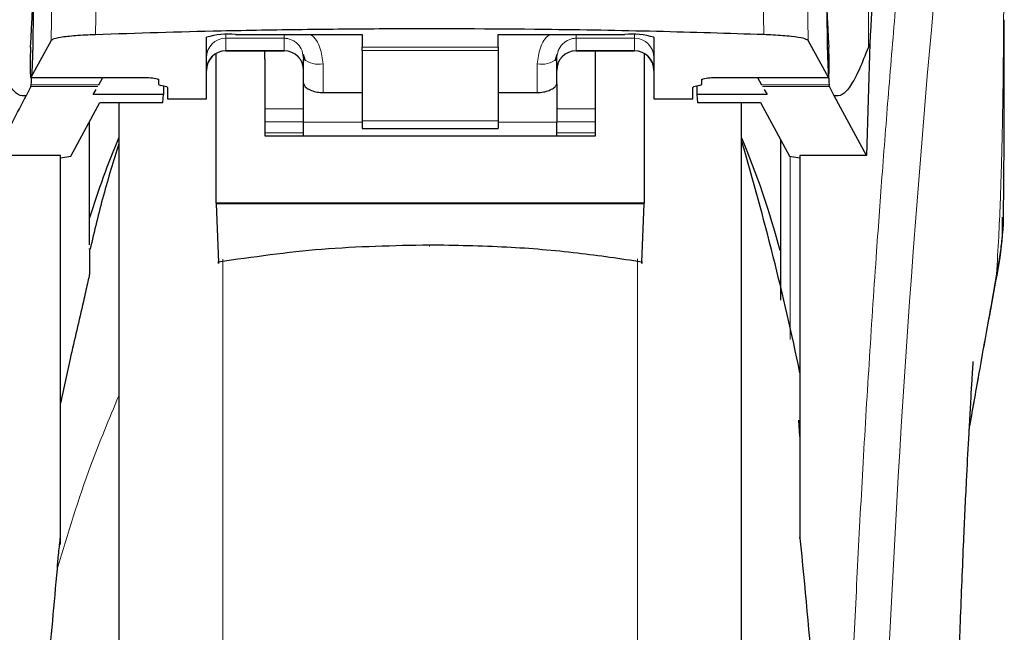
# Model space of a CAD drawing. Units: millimetres. Extents: x 0 to 210, y 0 to 297.
# Drawn here: x 180 to 182, y 229 to 231 of the extents above; entities that cross this region are included whole.
import ezdxf

# ---------------------------------------------------------------- set-up
doc = ezdxf.new("R2010")
doc.units = ezdxf.units.MM

msp = doc.modelspace()

# ---------------------------------------------------------------- linework, layer by layer
at = {"color": 8, "linetype": 'Continuous', "lineweight": 18}
for p, q in [((182.10919, 231.67685), (182.10919, 230.70017)), ((180.12727, 230.94894), (180.12375, 230.73195)), ((181.83697, 230.94931), (181.8405, 230.73204)), ((180.01322, 230.93637), (180.00973, 230.71692)), ((181.95472, 230.71702), (181.95122, 230.93674)), ((180.4585, 230.73201), (180.4585, 230.72272)), ((180.4585, 230.72272), (180.6085, 230.72272)), ((180.4585, 230.72272), (180.4585, 230.69092)), ((180.6085, 230.72272), (180.6085, 230.69092)), ((181.5085, 230.72272), (181.3585, 230.72272)), ((181.3585, 230.72272), (181.3585, 230.69092)), ((181.5085, 230.72272), (181.5085, 230.73201)), ((181.5085, 230.69092), (181.5085, 230.72272)), ((180.8085, 230.70025), (181.1585, 230.70025)), ((180.6085, 230.69092), (180.4585, 230.69092)), ((180.4585, 230.69092), (180.4585, 230.69033)), ((180.6085, 230.69033), (180.6085, 230.69092)), ((181.1585, 230.69093), (180.8085, 230.69093)), ((181.3585, 230.69092), (181.5085, 230.69092)), ((181.3585, 230.69092), (181.3585, 230.69033)), ((181.5085, 230.69033), (181.5085, 230.69092)), ((180.7085, 230.58329), (180.7085, 230.65697)), ((181.2585, 230.65697), (181.2585, 230.58329)), ((179.95778, 230.62214), (180.2605, 230.62214)), ((181.7065, 230.62214), (182.00672, 230.62214)), ((180.12967, 230.59887), (179.95743, 230.59887)), ((180.13215, 230.60316), (179.95835, 230.60316)), ((182.00865, 230.60316), (181.83485, 230.60316)), ((182.00957, 230.59887), (181.83733, 230.59887)), ((180.6585, 230.54183), (180.5585, 230.54183)), ((181.4085, 230.54183), (181.3085, 230.54183)), ((180.5585, 230.5079), (180.6585, 230.5079)), ((180.8085, 230.50693), (180.6585, 230.50693)), ((180.8085, 230.51085), (181.1585, 230.51085)), ((181.3085, 230.50693), (181.1585, 230.50693)), ((181.3085, 230.5079), (181.4085, 230.5079)), ((180.5585, 230.47957), (180.6585, 230.47957)), ((181.3085, 230.47957), (181.4085, 230.47957)), ((181.9085, 229.94864), (181.9085, 230.41944)), ((180.4506, 230.15546), (180.4506, 225.17933)), ((181.51639, 225.17933), (181.51639, 230.15568)), ((182.43854, 230.117), (182.43551, 230.09863))]:
    msp.add_line(p, q, dxfattribs=at)
at = {"color": 7, "linetype": 'Continuous', "lineweight": 25}
for p, q in [((180.00973, 230.71692), (179.95778, 230.62214)), ((180.4085, 230.56672), (180.4085, 230.72515)), ((180.4835, 230.73243), (180.8085, 230.73243)), ((180.8085, 230.73243), (180.8085, 230.70025)), ((181.1585, 230.73243), (181.4835, 230.73243)), ((181.1585, 230.70025), (181.1585, 230.73243)), ((181.5585, 230.72515), (181.5585, 230.56672)), ((182.00672, 230.62214), (181.95472, 230.71702)), ((180.8085, 230.69093), (180.8085, 230.70025)), ((181.1585, 230.70025), (181.1585, 230.69093)), ((182.11271, 230.70911), (182.10461, 230.42153)), ((182.11271, 230.70911), (182.10919, 230.70017)), ((180.4335, 230.29944), (180.4335, 230.68251)), ((180.4585, 230.69033), (180.6085, 230.69033)), ((180.5585, 230.66907), (180.5585, 230.69033)), ((180.5585, 230.66907), (180.5585, 230.47188)), ((180.65623, 230.68101), (180.6585, 230.66943)), ((180.6572, 230.68146), (180.66199, 230.66485)), ((180.6585, 230.60573), (180.6585, 230.66943)), ((180.8085, 230.69093), (180.8085, 230.51085)), ((181.1585, 230.69093), (181.1585, 230.51085)), ((181.30501, 230.66485), (181.3098, 230.68145)), ((181.3085, 230.60573), (181.3085, 230.66943)), ((181.3585, 230.69033), (181.5085, 230.69033)), ((181.4085, 230.66907), (181.4085, 230.69033)), ((181.4085, 230.47188), (181.4085, 230.66907)), ((181.5335, 230.68276), (181.5335, 230.29944)), ((179.95752, 230.62191), (180.2605, 230.62191)), ((180.13215, 230.60316), (180.14297, 230.62191)), ((180.2605, 230.62191), (180.2605, 230.62214)), ((180.286, 230.61665), (180.286, 230.60409)), ((181.681, 230.60409), (181.681, 230.61665)), ((181.7065, 230.62214), (181.7065, 230.62191)), ((181.7065, 230.62191), (182.00697, 230.62191)), ((181.82403, 230.62191), (181.83485, 230.60316)), ((179.95743, 230.59887), (179.94555, 230.57521)), ((179.95743, 230.59887), (179.95835, 230.60316)), ((180.11784, 230.57839), (180.12529, 230.59129)), ((180.30312, 230.5989), (180.29138, 230.60153)), ((180.29858, 230.59992), (180.2982, 230.57839)), ((180.3085, 230.59635), (180.3085, 230.56672)), ((180.6585, 230.50693), (180.6585, 230.60573)), ((181.3085, 230.60573), (181.3085, 230.50693)), ((181.6585, 230.56672), (181.6585, 230.59635)), ((181.67562, 230.60153), (181.66388, 230.5989)), ((181.66842, 230.59992), (181.6688, 230.57839)), ((181.84171, 230.59129), (181.84916, 230.57839)), ((182.00957, 230.59887), (182.00865, 230.60316)), ((182.02145, 230.57521), (182.00957, 230.59887)), ((180.2982, 230.57839), (180.11784, 230.57839)), ((180.29647, 230.55757), (180.2982, 230.57839)), ((180.3085, 230.56672), (180.4085, 230.56672)), ((180.7085, 230.58329), (180.8085, 230.58329)), ((181.1585, 230.58329), (181.2585, 230.58329)), ((181.5585, 230.56672), (181.6585, 230.56672)), ((181.6688, 230.57839), (181.67053, 230.55757)), ((181.84916, 230.57839), (181.6688, 230.57839)), ((182.10461, 230.42153), (182.02145, 230.57521)), ((180.06053, 230.41978), (180.13476, 230.55757)), ((180.13476, 230.55757), (180.29647, 230.55757)), ((180.1835, 230.55757), (180.1835, 225.54031)), ((181.67053, 230.55757), (181.83224, 230.55757)), ((181.7835, 228.24031), (181.7835, 230.55757)), ((181.83224, 230.55757), (181.90647, 230.41978)), ((180.1085, 230.19161), (180.1085, 230.50882)), ((180.6585, 230.47188), (180.6585, 230.50693)), ((180.8085, 230.51085), (180.8085, 230.49126)), ((180.8085, 230.49126), (181.1585, 230.49126)), ((181.1585, 230.51085), (181.1585, 230.49126)), ((181.3085, 230.47188), (181.3085, 230.50693)), ((180.5585, 230.47188), (181.4085, 230.47188)), ((181.8835, 230.46242), (181.8835, 230.05012)), ((180.0335, 230.42153), (179.86239, 230.42153)), ((180.0335, 229.42244), (180.0335, 230.42153)), ((180.0335, 230.41526), (180.06053, 230.41978)), ((181.90647, 230.41978), (181.9335, 230.41526)), ((182.10461, 230.42153), (181.9335, 230.42153)), ((181.9335, 230.42153), (181.9335, 229.50031)), ((181.5335, 230.29944), (180.4335, 230.29944)), ((180.4335, 230.29944), (180.43351, 230.29761)), ((180.43351, 230.29761), (180.43951, 230.14773)), ((181.53349, 230.29761), (180.43351, 230.29761)), ((181.52749, 230.14773), (181.53349, 230.29761)), ((181.53349, 230.29761), (181.5335, 230.29944)), ((180.0585, 229.89914), (180.0335, 229.78491)), ((181.9335, 229.69942), (181.93057, 229.7418)), ((181.9335, 229.50031), (181.9335, 229.43858))]:
    msp.add_line(p, q, dxfattribs=at)
at = {"color": 8, "linetype": 'Continuous', "lineweight": 18, "flags": 128}
msp.add_lwpolyline([(180.98161, 230.19144), (180.98161, 230.18981), (180.98161, 230.18868), (180.98161, 230.18809), (180.98162, 230.18806), (180.98162, 230.18859), (180.98162, 230.18967), (180.98162, 230.19124), (180.98162, 230.19126)], dxfattribs=at)
at = {"color": 8, "linetype": 'Continuous', "lineweight": 18}
for centre, radius, start, end in [((220.22742, 227.35517), 38.10733, 172.36342, 178.566974), ((180.45838, 230.67284), 0.04988, 89.86488, 179.86424), ((181.50862, 230.67284), 0.04988, 0.13576, 90.13512), ((180.45838, 230.64104), 0.04988, 89.86488, 179.86424), ((180.60862, 230.64104), 0.04988, 0.13576, 90.13512), ((180.69678, 230.71647), 0.06064, 230.86213, 281.14674), ((181.27022, 230.71647), 0.06064, 258.85326, 309.13787), ((181.35838, 230.64104), 0.04988, 89.86488, 179.86424), ((181.50862, 230.64104), 0.04988, 0.13576, 90.13512)]:
    msp.add_arc(centre, radius, start, end, dxfattribs=at)
at = {"color": 7, "linetype": 'Continuous', "lineweight": 25}
for centre, radius, start, end in [((180.46493, 230.5337), 0.1996, 84.66065, 106.42139), ((181.50207, 230.5337), 0.1996, 73.57861, 95.33935), ((180.4585, 230.64033), 0.05, 90, 180), ((180.6085, 230.64033), 0.05, 0, 90), ((181.3585, 230.64033), 0.05, 90, 180), ((181.5085, 230.64033), 0.05, 0, 90), ((182.2585, 229.59793), 2.25, 157.25315, 162.85379), ((179.7085, 229.59793), 2.25, 14.91869, 22.74685), ((174.59141, 228.33252), 7.5, 11.778193, 16.449366)]:
    msp.add_arc(centre, radius, start, end, dxfattribs=at)
for centre, major_axis, ratio, start_param, end_param in [((179.94807, 230.86531), (0.00678, 0.3), 0.0512003, 4.1280701, 5.5840108), ((182.01643, 230.86531), (-0.00678, 0.3), 0.0512003, 0.6958911, 2.1551152), ((179.95865, 230.67191), (0.00113, 0.05), 0.0512003, 0.9864774, 3.239915), ((182.00585, 230.67191), (-0.00113, 0.05), 0.0512003, 3.0432703, 5.2967079), ((180.337, 230.60409), (0.051, 0), 0.1120194, 3.1415927, 3.6052403), ((180.2575, 230.59635), (0.051, 0), 0.1120194, 0, 0.4636473), ((181.7095, 230.59635), (0.051, 0), 0.1120194, 2.677945, 3.1415927), ((181.63, 230.60409), (0.051, 0), 0.1120194, 5.8195377, 6.2831853)]:
    msp.add_ellipse(centre, major_axis=major_axis, ratio=ratio, start_param=start_param, end_param=end_param, dxfattribs=at)
at = {"color": 8, "linetype": 'Continuous', "lineweight": 18}
for points, knots in [([(182.04181, 228.31432), (182.04294, 228.35795), (182.04521, 228.44557), (182.04915, 228.57715), (182.05351, 228.70937), (182.05831, 228.84212), (182.06356, 228.97526), (182.07106, 229.15117), (182.08154, 229.37172), (182.09586, 229.6373), (182.11215, 229.90757), (182.12876, 230.1561), (182.14557, 230.38656), (182.16241, 230.60266), (182.1807, 230.822), (182.20262, 231.06808), (182.22451, 231.29776), (182.24613, 231.51065), (182.26369, 231.67642), (182.28062, 231.83012), (182.29643, 231.96896), (182.31733, 232.14651), (182.34088, 232.33815), (182.35591, 232.45319), (182.36314, 232.50851)], [0, 0, 0, 0, 0.0234571, 0.0471077, 0.070952, 0.0949904, 0.1192229, 0.1436499, 0.1916159, 0.2415874, 0.2935655, 0.3475514, 0.3889285, 0.4341908, 0.4833381, 0.5318075, 0.6013897, 0.6485773, 0.6955309, 0.7367429, 0.7822345, 0.8247327, 0.915715, 1, 1, 1, 1]), ([(182.45806, 232.41922), (182.45806, 232.4054), (182.45805, 232.37504), (182.45805, 232.32541), (182.45804, 232.26761), (182.45804, 232.20162), (182.45804, 232.12745), (182.45804, 232.06285), (182.45805, 232.00682), (182.45805, 231.9439), (182.45806, 231.84092), (182.45807, 231.74795), (182.45807, 231.68663), (182.45807, 231.67759), (182.45807, 231.67397), (182.45807, 231.67079), (182.45807, 231.66086), (182.45807, 231.62985), (182.45807, 231.57144), (182.45806, 231.48071), (182.45804, 231.36113), (182.45799, 231.22836), (182.45788, 231.10527), (182.45771, 231.00569), (182.4575, 230.92424), (182.45711, 230.82121), (182.45643, 230.70948), (182.45523, 230.60046), (182.45415, 230.531), (182.4532, 230.48115), (182.45213, 230.43264), (182.45046, 230.37052), (182.4479, 230.2955), (182.4442, 230.20941), (182.44048, 230.14875), (182.43854, 230.117)], [0, 0, 0, 0, 0.0179461, 0.0394333, 0.0644616, 0.0930312, 0.1251421, 0.1607945, 0.1769361, 0.1979251, 0.2425122, 0.3106975, 0.3186777, 0.3221678, 0.3224286, 0.3233871, 0.3262991, 0.3353272, 0.3636558, 0.4021744, 0.4531718, 0.5189701, 0.5746418, 0.6130852, 0.6483777, 0.6805216, 0.7470835, 0.7938211, 0.8227425, 0.8378631, 0.8590654, 0.8863069, 0.9194136, 0.9578266, 1, 1, 1, 1]), ([(180.6085, 230.73243), (180.60852, 230.72982), (180.60856, 230.72476), (180.60852, 230.72339), (180.6085, 230.72272)], [0, 0, 0, 0, 0.5152473, 1, 1, 1, 1]), ([(180.6085, 230.72272), (180.61155, 230.72255), (180.61778, 230.72219), (180.62687, 230.71931), (180.63555, 230.71468), (180.64602, 230.7058), (180.65441, 230.69424), (180.65577, 230.68431), (180.65623, 230.68101)], [0, 0, 0, 0, 0.12307588, 0.25164799, 0.38767158, 0.532801, 0.84475546, 1, 1, 1, 1]), ([(180.67629, 230.73243), (180.67661, 230.73222), (180.68843, 230.72458), (180.70298, 230.6978), (180.70663, 230.6708), (180.7085, 230.65697)], [0, 0, 0, 0, 0.013445, 0.4947796, 1, 1, 1, 1]), ([(181.2585, 230.65697), (181.26035, 230.67086), (181.26392, 230.69758), (181.27854, 230.72423), (181.29035, 230.73198), (181.29104, 230.73243)], [0, 0, 0, 0, 0.5051101, 0.9711054, 1, 1, 1, 1]), ([(181.3085, 230.66943), (181.30929, 230.67672), (181.31079, 230.69049), (181.32075, 230.70559), (181.33113, 230.71446), (181.33988, 230.71922), (181.34909, 230.72218), (181.35541, 230.72255), (181.3585, 230.72272)], [0, 0, 0, 0, 0.2876588, 0.5435431, 0.6679542, 0.7844943, 0.8946068, 1, 1, 1, 1]), ([(181.3585, 230.72272), (181.35844, 230.72357), (181.35833, 230.72504), (181.35843, 230.73022), (181.35847, 230.73243)], [0, 0, 0, 0, 0.5727405, 1, 1, 1, 1]), ([(182.43854, 230.117), (182.43386, 230.09059), (182.42368, 230.03315), (182.40633, 229.93503), (182.38775, 229.8296), (182.3745, 229.75357), (182.36843, 229.71871)], [0, 0, 0, 0, 0.2143737, 0.4661343, 0.7552166, 1, 1, 1, 1]), ([(180.1835, 229.80401), (180.15874, 229.74487), (180.0973, 229.59816), (180.05209, 229.4485), (180.0251, 229.35917)], [0, 0, 0, 0, 0.4030729, 1, 1, 1, 1])]:
    msp.add_open_spline(points, degree=3, knots=knots, dxfattribs=at)
at = {"color": 7, "linetype": 'Continuous', "lineweight": 25}
for points, knots in [([(182.24489, 232.30475), (182.23787, 232.24561), (182.2238, 232.12691), (182.20189, 231.90869), (182.17936, 231.65926), (182.15639, 231.37351), (182.13357, 231.05863), (182.11968, 230.82594), (182.11271, 230.70911)], [0, 0, 0, 0, 0.158046, 0.3171895, 0.4844857, 0.6530852, 0.8258233, 1, 1, 1, 1]), ([(179.95835, 230.60316), (179.95924, 230.61205), (179.96095, 230.62917), (179.96287, 230.67528), (179.96407, 230.73325), (179.96441, 230.80457), (179.96369, 230.88253), (179.96188, 230.95901), (179.9591, 231.03024), (179.95669, 231.06534), (179.95542, 231.08394)], [0, 0, 0, 0, 0.1189118, 0.229132, 0.353931, 0.4750661, 0.6062567, 0.7403838, 0.8624036, 1, 1, 1, 1]), ([(182.01158, 231.08394), (182.01031, 231.06534), (182.0079, 231.03024), (182.00511, 230.95901), (182.00331, 230.88253), (182.00259, 230.80457), (182.00292, 230.73325), (182.00413, 230.67528), (182.00605, 230.62917), (182.00776, 230.61205), (182.00865, 230.60316)], [0, 0, 0, 0, 0.1375987, 0.2596162, 0.3937471, 0.5249339, 0.6460726, 0.770868, 0.8810901, 1, 1, 1, 1]), ([(182.45624, 230.27385), (182.4563, 230.27635), (182.45735, 230.32423), (182.45759, 230.40338), (182.45815, 230.49848), (182.45832, 230.56805), (182.45843, 230.63071), (182.45849, 230.69858), (182.45848, 230.74668), (182.45847, 230.77045)], [0, 0, 0, 0, 0.0150873, 0.2893241, 0.4784257, 0.5902908, 0.7098354, 0.8566531, 1, 1, 1, 1]), ([(181.8405, 230.73204), (181.74923, 230.73497), (181.56542, 230.74087), (181.23868, 230.74636), (180.93224, 230.7475), (180.65468, 230.74502), (180.4044, 230.74085), (180.23045, 230.73533), (180.12375, 230.73195)], [0, 0, 0, 0, 0.1644281, 0.3311281, 0.5660854, 0.6870817, 0.8080778, 1, 1, 1, 1]), ([(180.12375, 230.73195), (180.10596, 230.73111), (180.07039, 230.72943), (180.03193, 230.72493), (180.01341, 230.72053), (180.0106, 230.71778), (180.00973, 230.71692)], [0, 0, 0, 0, 0.2896901, 0.5793785, 0.8691236, 1, 1, 1, 1]), ([(181.95472, 230.71702), (181.95174, 230.71891), (181.9458, 230.72271), (181.91284, 230.72761), (181.87497, 230.73064), (181.84869, 230.73171), (181.8405, 230.73204)], [0, 0, 0, 0, 0.2896488, 0.5793028, 0.8688308, 1, 1, 1, 1]), ([(179.94555, 230.57521), (179.93877, 230.57482), (179.92494, 230.57404), (179.90378, 230.59855), (179.88156, 230.63903), (179.86584, 230.67949), (179.85781, 230.70017)], [0, 0, 0, 0, 0.2424817, 0.4944234, 0.7415822, 1, 1, 1, 1]), ([(182.10919, 230.70017), (182.10115, 230.67949), (182.08544, 230.63903), (182.06322, 230.59855), (182.04206, 230.57404), (182.02823, 230.57482), (182.02145, 230.57521)], [0, 0, 0, 0, 0.2584246, 0.5055756, 0.7575115, 1, 1, 1, 1]), ([(180.2605, 230.62214), (180.26712, 230.62124), (180.27669, 230.61993), (180.28477, 230.61802), (180.28561, 230.61709), (180.286, 230.61665)], [0, 0, 0, 0, 0.5432014, 0.7863092, 1, 1, 1, 1]), ([(181.681, 230.61665), (181.68139, 230.61709), (181.68223, 230.61802), (181.69031, 230.61993), (181.69989, 230.62124), (181.7065, 230.62214)], [0, 0, 0, 0, 0.2135943, 0.4572149, 1, 1, 1, 1]), ([(180.6585, 230.60573), (180.65906, 230.60371), (180.66017, 230.59966), (180.66873, 230.5929), (180.68142, 230.58711), (180.69559, 230.58376), (180.70492, 230.58342), (180.7085, 230.58329)], [0, 0, 0, 0, 0.2139852, 0.4277825, 0.6460191, 0.8642344, 1, 1, 1, 1]), ([(181.2585, 230.58329), (181.26395, 230.58359), (181.27486, 230.58419), (181.28949, 230.58861), (181.3009, 230.59461), (181.30748, 230.60079), (181.3082, 230.60428), (181.3085, 230.60573)], [0, 0, 0, 0, 0.2063334, 0.412443, 0.6244753, 0.8434961, 1, 1, 1, 1]), ([(179.86239, 230.42153), (179.87865, 230.45022), (179.90769, 230.50144), (179.93398, 230.55267), (179.94555, 230.57521)], [0, 0, 0, 0, 0.56, 1, 1, 1, 1]), ([(180.1835, 230.55757), (180.1835, 230.54451), (180.1835, 230.48504), (180.1835, 230.35491), (180.1835, 230.168), (180.1835, 229.95891), (180.1835, 229.73346), (180.1835, 229.49409), (180.1835, 229.22028), (180.1835, 228.91229), (180.1835, 228.57556), (180.1835, 228.24031), (180.1835, 227.90506), (180.1835, 227.56832), (180.1835, 227.26034), (180.1835, 226.98652), (180.1835, 226.74718), (180.1835, 226.52163), (180.1835, 226.31292), (180.1835, 226.12456), (180.1835, 225.96002), (180.1835, 225.82019), (180.1835, 225.69541), (180.1835, 225.59652), (180.1835, 225.5312), (180.1835, 225.52327), (180.1835, 225.51937)], [0, 0, 0, 0, 0.0112087, 0.0510294, 0.0908463, 0.1306671, 0.170484, 0.2094751, 0.2484625, 0.298337, 0.3468477, 0.3938976, 0.4409508, 0.4894615, 0.5393327, 0.5783238, 0.6173111, 0.6571319, 0.6969488, 0.7367695, 0.7765865, 0.8155775, 0.8545649, 0.9044394, 0.9529493, 1, 1, 1, 1]), ([(181.7835, 225.51937), (181.7835, 225.52327), (181.7835, 225.5312), (181.7835, 225.59652), (181.7835, 225.69541), (181.7835, 225.82019), (181.7835, 225.96002), (181.7835, 226.12456), (181.7835, 226.31292), (181.7835, 226.52163), (181.7835, 226.74718), (181.7835, 226.98652), (181.7835, 227.26034), (181.7835, 227.56832), (181.7835, 227.90506), (181.7835, 228.24031), (181.7835, 228.57556), (181.7835, 228.91229), (181.7835, 229.22028), (181.7835, 229.49409), (181.7835, 229.73346), (181.7835, 229.95891), (181.7835, 230.168), (181.7835, 230.35491), (181.7835, 230.48504), (181.7835, 230.54451), (181.7835, 230.55757)], [0, 0, 0, 0, 0.0470507, 0.0955606, 0.1454351, 0.1844225, 0.2234135, 0.2632305, 0.3030512, 0.3428681, 0.3826889, 0.4216762, 0.4606673, 0.5105385, 0.5590492, 0.6061024, 0.6531523, 0.701663, 0.7515375, 0.7905249, 0.829516, 0.8693329, 0.9091537, 0.9489706, 0.9887913, 1, 1, 1, 1]), ([(180.1835, 230.45149), (180.1699, 230.40744), (180.14231, 230.31805), (180.12072, 230.22703), (180.10977, 230.18086)], [0, 0, 0, 0, 0.4928478, 1, 1, 1, 1]), ([(182.43699, 230.09838), (182.44443, 230.1392), (182.45483, 230.19631), (182.4542, 230.24859), (182.45402, 230.26349)], [0, 0, 0, 0, 0.7148643, 1, 1, 1, 1]), ([(182.45576, 230.27386), (182.45581, 230.26672), (182.45596, 230.24507), (182.4527, 230.20944), (182.44719, 230.16448), (182.44163, 230.13394), (182.43854, 230.117)], [0, 0, 0, 0, 0.14506115, 0.43957415, 0.68909633, 1, 1, 1, 1]), ([(180.98161, 230.19144), (180.88923, 230.18955), (180.70643, 230.1858), (180.52785, 230.16033), (180.43951, 230.14773)], [0, 0, 0, 0, 0.5053317, 1, 1, 1, 1]), ([(181.52749, 230.14773), (181.47246, 230.15585), (181.35779, 230.17276), (181.17516, 230.18823), (181.0478, 230.19034), (180.98161, 230.19144)], [0, 0, 0, 0, 0.3070683, 0.639881, 1, 1, 1, 1]), ([(180.1085, 230.18118), (180.1085, 230.18188), (180.1085, 230.18584), (180.1085, 230.16821), (180.1085, 230.13569), (180.1085, 230.1196)], [0, 0, 0, 0, 0.09879085, 0.55407355, 1, 1, 1, 1]), ([(180.43951, 230.14773), (180.43956, 230.14661), (180.43966, 230.14437), (180.43978, 230.14383), (180.43984, 230.14516), (180.43986, 230.14721), (180.43986, 230.1486), (180.43985, 230.14931)], [0, 0, 0, 0, 0.25387, 0.5075821, 0.7548064, 0.8761902, 1, 1, 1, 1]), ([(181.52715, 230.14931), (181.52714, 230.14797), (181.52714, 230.14529), (181.52722, 230.14386), (181.52734, 230.14441), (181.52744, 230.14662), (181.52749, 230.14773)], [0, 0, 0, 0, 0.2444661, 0.4923566, 0.7438618, 1, 1, 1, 1]), ([(180.1085, 230.1196), (180.10848, 230.11928), (180.10845, 230.11863), (180.10806, 230.11606), (180.10654, 230.10804), (180.10128, 230.08415), (180.08466, 230.01267), (180.0698, 229.94818), (180.0585, 229.89914)], [0, 0, 0, 0, 0.0126122, 0.0261253, 0.0576751, 0.1464774, 0.3511291, 1, 1, 1, 1]), ([(182.36839, 229.71798), (182.3768, 229.76559), (182.40096, 229.9022), (182.42278, 230.02098), (182.43699, 230.09838)], [0, 0, 0, 0, 0.3484855, 1, 1, 1, 1]), ([(182.33054, 228.70284), (182.33116, 228.73329), (182.33339, 228.84362), (182.33858, 229.0175), (182.34586, 229.23107), (182.35352, 229.41825), (182.3608, 229.57448), (182.36762, 229.70685), (182.37273, 229.79706), (182.37655, 229.85893), (182.37798, 229.88124), (182.37876, 229.89281), (182.37872, 229.89265), (182.37872, 229.89262)], [0, 0, 0, 0, 0.06217536, 0.2253004, 0.36752638, 0.52543531, 0.64866233, 0.74045433, 0.86098306, 0.91703279, 0.96860316, 0.99312608, 1, 1, 1, 1]), ([(180.0335, 229.4396), (180.0335, 229.47745), (180.0335, 229.55314), (180.0335, 229.64722), (180.0335, 229.72731), (180.0335, 229.76571), (180.0335, 229.78491)], [0, 0, 0, 0, 0.2499902, 0.4999999, 0.7499902, 1, 1, 1, 1]), ([(180.02583, 229.35906), (180.02598, 229.36421), (180.0263, 229.37486), (180.02967, 229.40298), (180.03174, 229.42376), (180.03339, 229.43858), (180.03347, 229.43934), (180.03349, 229.43954), (180.0335, 229.4396), (180.0335, 229.4396)], [0, 0, 0, 0, 0.2232244, 0.4618299, 0.972325, 0.9926494, 0.9979464, 0.9997907, 1, 1, 1, 1]), ([(181.9335, 229.43858), (181.9335, 229.43926), (181.9335, 229.44021), (181.9335, 229.44091), (181.9335, 229.44101), (181.9335, 229.44071), (181.9335, 229.44003), (181.9335, 229.43929), (181.9335, 229.43869), (181.9335, 229.43858)], [0, 0, 0, 0, 0.3407262, 0.4707891, 0.602132, 0.699826, 0.7972417, 0.9606337, 1, 1, 1, 1]), ([(181.9335, 229.43858), (181.94573, 229.31374), (181.96978, 229.06822), (181.9891, 228.69492), (181.99162, 228.44707), (181.99286, 228.32475)], [0, 0, 0, 0, 0.3438082, 0.6761491, 1, 1, 1, 1]), ([(180.0251, 229.35917), (180.01682, 229.2703), (180.00132, 229.10414), (179.98701, 228.86586), (179.97869, 228.65763), (179.97474, 228.48038), (179.97432, 228.3726), (179.97414, 228.32475)], [0, 0, 0, 0, 0.2632604, 0.4922365, 0.6924172, 0.8634341, 1, 1, 1, 1])]:
    msp.add_open_spline(points, degree=3, knots=knots, dxfattribs=at)

doc.saveas('drawing.dxf')
